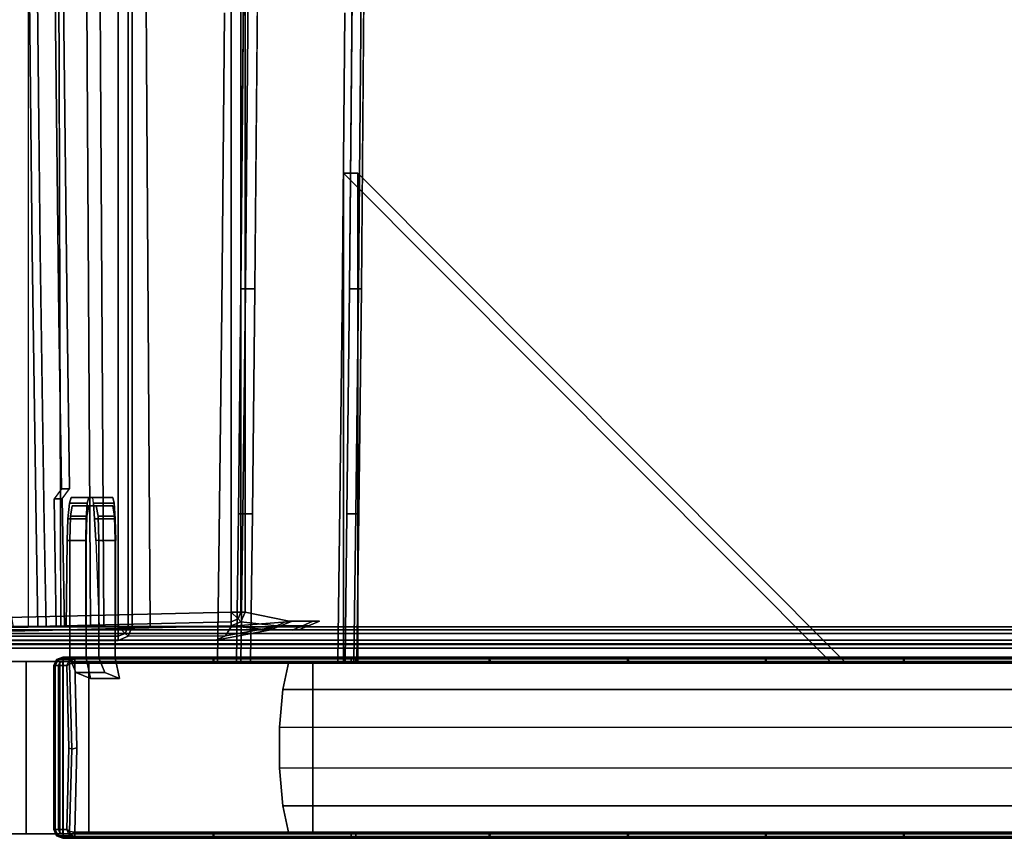
# Model space of a CAD drawing. Units: inches. Extents: x -12.1 to 14.7, y -14 to 11.4.
# Drawn here: x -8.2 to -1, y -11.4 to -5.5 of the extents above; entities that cross this region are included whole.
import ezdxf

# ---------------------------------------------------------------- set-up
doc = ezdxf.new("R2010")
doc.units = ezdxf.units.IN
doc.header["$MEASUREMENT"] = 0
for name, color, linetype in [('SEAT-BACK', 5, 'Continuous'), ('SEAT-FRAME', 5, 'Continuous'), ('SEAT-SEAT', 5, 'Continuous'), ('SEAT-URETHANEARMCAP', 5, 'Continuous')]:
    doc.layers.add(name, color=color, linetype=linetype)

msp = doc.modelspace()

# ---------------------------------------------------------------- linework, layer by layer
at = {"layer": 'SEAT-BACK'}
for points in [[(-9.9622, 10.1577, 32.9252), (-9.9622, -9.8729, 32.9252), (-7.4528, -9.8729, 32.9252), (-7.4528, 10.1577, 32.9252)], [(-7.4528, -9.8729, 32.9252), (-7.3821, -9.8729, 32.8959), (-7.3821, 10.1577, 32.8959), (-7.4528, 10.1577, 32.9252)], [(-7.3821, -9.8729, 32.8959), (-7.3528, -9.8729, 32.8252), (-7.3528, 10.1577, 32.8252), (-7.3821, 10.1577, 32.8959)], [(-8.9624, 9.9971, 18.5001), (-6.6354, 10.0532, 18.5562), (-6.6354, -9.7683, 18.5562), (-8.9624, -9.8243, 18.5001)], [(-6.6354, 10.0532, 18.5562), (-6.5647, 10.0532, 18.5854), (-6.5647, -9.7683, 18.5854), (-6.6354, -9.7683, 18.5562)], [(-6.5647, 10.0532, 18.5854), (-6.5354, 10.0532, 18.6562), (-6.5354, -9.7683, 18.6562), (-6.5647, -9.7683, 18.5854)], [(-6.6354, -9.7683, 18.5562), (-6.6354, -9.839, 18.5854), (-8.9624, -9.895, 18.5294), (-8.9624, -9.8243, 18.5001)], [(-6.6354, -9.7683, 18.5562), (-6.5647, -9.7683, 18.5854), (-6.5854, -9.8183, 18.5854)], [(-6.5854, -9.8183, 18.5854), (-6.6354, -9.839, 18.5854), (-6.6354, -9.7683, 18.5562)], [(-6.5854, -9.8183, 18.5854), (-6.5647, -9.7683, 18.5854), (-6.5354, -9.7683, 18.6562), (-6.5647, -9.839, 18.6562)], [(-6.3048, -9.8679, 21.8606), (-6.5647, -9.839, 18.6562), (-6.5354, -9.7683, 18.6562), (-6.227, -9.8327, 21.8585)], [(-6.6354, -9.839, 18.5854), (-6.6354, -9.8683, 18.6562), (-8.9624, -9.9243, 18.6001), (-8.9624, -9.895, 18.5294)], [(-6.676, -9.9413, 30.7792), (-6.2776, -9.8687, 28.534), (-6.1977, -9.8356, 28.534), (-6.6337, -9.8706, 30.7416)], [(-6.5647, -9.839, 18.6562), (-6.6354, -9.8683, 18.6562), (-6.6354, -9.839, 18.5854), (-6.5854, -9.8183, 18.5854)], [(-6.3756, -9.8972, 21.8606), (-6.6354, -9.8683, 18.6562), (-6.5647, -9.839, 18.6562), (-6.3048, -9.8679, 21.8606)], [(-6.1227, -9.8696, 24.2254), (-6.3048, -9.8679, 21.8606), (-6.227, -9.8327, 21.8585), (-6.0445, -9.8345, 24.2236)], [(-6.2776, -9.8687, 28.534), (-6.0747, -9.8678, 26.3191), (-5.9948, -9.8347, 26.3191), (-6.1977, -9.8356, 28.534)], [(-6.0747, -9.8678, 26.3191), (-6.1227, -9.8696, 24.2254), (-6.0448, -9.8344, 24.2236), (-5.9948, -9.8347, 26.3191)], [(-9.9622, -9.8729, 32.9252), (-9.9622, -9.9436, 32.8959), (-7.4528, -9.9436, 32.8959), (-7.4528, -9.8729, 32.9252)], [(-7.4028, -9.9229, 32.8959), (-7.4028, -9.9229, 32.8959), (-7.3821, -9.8729, 32.8959), (-7.4528, -9.8729, 32.9252)], [(-7.4528, -9.8729, 32.9252), (-7.4528, -9.8729, 32.9252), (-7.4528, -9.9436, 32.8959), (-7.4028, -9.9229, 32.8959)], [(-7.3821, -9.9436, 32.8252), (-7.3528, -9.8729, 32.8252), (-7.3821, -9.8729, 32.8959), (-7.4028, -9.9229, 32.8959)], [(-7.3821, -9.9436, 32.8252), (-6.676, -9.9413, 30.7792), (-6.6337, -9.8706, 30.7416), (-7.3528, -9.8729, 32.8252)], [(-6.7467, -9.9706, 30.7792), (-6.3483, -9.898, 28.534), (-6.2776, -9.8687, 28.534), (-6.676, -9.9413, 30.7792)], [(-6.1934, -9.8989, 24.2254), (-6.3756, -9.8972, 21.8606), (-6.3048, -9.8679, 21.8606), (-6.1227, -9.8696, 24.2254)], [(-6.3483, -9.898, 28.534), (-6.1454, -9.897, 26.3191), (-6.0747, -9.8678, 26.3191), (-6.2776, -9.8687, 28.534)], [(-6.1454, -9.897, 26.3191), (-6.1934, -9.8989, 24.2254), (-6.1227, -9.8696, 24.2254), (-6.0747, -9.8678, 26.3191)], [(-9.9622, -9.9436, 32.8959), (-9.9622, -9.9729, 32.8252), (-7.4528, -9.9729, 32.8252), (-7.4528, -9.9436, 32.8959)], [(-7.4028, -9.9229, 32.8959), (-7.4528, -9.9436, 32.8959), (-7.4528, -9.9729, 32.8252), (-7.3821, -9.9436, 32.8252)], [(-7.4528, -9.9729, 32.8252), (-6.7467, -9.9706, 30.7792), (-6.676, -9.9413, 30.7792), (-7.3821, -9.9436, 32.8252)]]:
    msp.add_3dface(points, dxfattribs=at)
for points, invisible_edges in [([(-7.3528, -9.8729, 32.8252), (-6.6337, -9.8706, 30.7416), (-6.6337, 10.1554, 30.7416), (-7.3528, 10.1577, 32.8252)], 2), ([(-6.6337, -9.8706, 30.7416), (-6.1977, -9.8356, 28.534), (-6.1977, 10.1205, 28.534), (-6.6337, 10.1554, 30.7416)], 10), ([(-6.227, -9.8327, 21.8585), (-6.5354, -9.7683, 18.6562), (-6.5354, 10.0532, 18.6562), (-6.227, 10.1176, 21.8585)], 8), ([(-6.0448, -9.8344, 24.2236), (-6.227, -9.8327, 21.8585), (-6.227, 10.1176, 21.8585), (-6.0445, 10.1194, 24.2236)], 10), ([(-6.1977, -9.8356, 28.534), (-5.9948, -9.8347, 26.3191), (-5.9948, 10.1195, 26.3191), (-6.1977, 10.1205, 28.534)], 10), ([(-5.9948, -9.8347, 26.3191), (-6.0445, -9.8345, 24.2236), (-6.0445, 10.1194, 24.2236), (-5.9948, 10.1195, 26.3191)], 10), ([(-9.561, -9.9781, 31.6088), (-8.9905, -10.0341, 29.4699), (-6.3483, -9.898, 28.534), (-6.7467, -9.9706, 30.7792)], 10), ([(-8.9905, -10.0341, 29.4699), (-8.6049, -10.0218, 27.1934), (-6.1454, -9.897, 26.3191), (-6.3483, -9.898, 28.534)], 10), ([(-8.9624, -9.9243, 18.6001), (-6.6354, -9.8683, 18.6562), (-6.3756, -9.8972, 21.8606)], 12), ([(-8.6049, -10.0218, 27.1934), (-8.9624, -9.9243, 18.6001), (-6.1934, -9.8989, 24.2254), (-6.1454, -9.897, 26.3191)], 10), ([(-8.9624, -9.9243, 18.6001), (-6.3756, -9.8972, 21.8606), (-6.1934, -9.8989, 24.2254), (-8.9624, -9.9243, 18.6001)], 5), ([(-9.9622, -9.9729, 32.8252), (-9.561, -9.9781, 31.6088), (-6.7467, -9.9706, 30.7792), (-7.4528, -9.9729, 32.8252)], 2)]:
    msp.add_3dface(points, dxfattribs=dict(at, invisible_edges=invisible_edges))
at = {"layer": 'SEAT-FRAME'}
for points, invisible_edges in [([(-7.6227, -9.8752, 27.0084), (-8.1058, -9.877, 29.93), (-8.1066, 9.8731, 29.9302), (-7.6228, 9.8749, 27.0086)], 10), ([(-7.6228, 9.8749, 27.0086), (-7.6316, 8.9794, 23.8926), (-7.6378, -8.9375, 23.7364), (-7.6227, -9.8752, 27.0084)], 15), ([(-7.4889, 9.8746, 30.4947), (-7.4887, -9.8754, 30.4946), (-7.0193, -9.8738, 28.3204), (-7.0189, 9.8763, 28.3205)], 5), ([(-6.8497, 9.8775, 23.8806), (-6.8697, -9.8726, 23.8747), (-7.0415, -9.8727, 21.6482), (-7.0148, 9.8774, 21.6611)], 5), ([(-7.0189, 9.8763, 28.3205), (-7.0193, -9.8738, 28.3204), (-6.8164, -9.8729, 26.1055), (-6.816, 9.8772, 26.1054)], 5), ([(-6.816, 9.8772, 26.1054), (-6.8164, -9.8729, 26.1055), (-6.8697, -9.8726, 23.8747), (-6.8497, 9.8775, 23.8806)], 5), ([(-7.6378, 8.9375, 23.7364), (-7.7934, 8.9375, 21.2412), (-7.7934, -8.9375, 21.2412), (-7.6378, -8.9375, 23.7364)], 10), ([(-7.6316, 8.9794, 23.8926), (-7.6378, 8.9375, 23.7364), (-7.6378, -8.9375, 23.7364)], 10), ([(-9.9157, -3.316, 32.7272), (-10.0254, -0.0051, 32.7257), (-8.1061, -2.136, 29.9301), (-8.1059, -6.2668, 29.9301)], 10), ([(11.3309, -1.9837, 16.9267), (-8.6401, -1.9837, 15.8499), (-8.6542, -5.9425, 16.1129), (11.3168, -5.9425, 17.1897)], 5), ([(11.346, -5.9422, 16.6478), (-8.625, -5.9422, 15.571), (-8.611, -1.9836, 15.3103), (11.36, -1.9836, 16.3872)], 5), ([(-7.2483, -5.762, 18.9053), (-7.264, -2.545, 18.6823), (-7.0147, -2.2305, 21.6613), (-7.0147, -5.5284, 21.6614)], 14), ([(-7.8892, -2.5424, 19.7372), (-7.8819, -5.8289, 19.9676), (-7.7934, -5.8289, 21.2412), (-7.7934, -2.4037, 21.2412)], 14), ([(-7.8892, -2.5424, 19.7372), (-7.598, -2.513, 19.7078), (-7.5826, -5.7969, 19.9355), (-7.8819, -5.8289, 19.9676)], 5), ([(-7.598, -2.513, 19.7078), (-7.6943, -2.5131, 18.7124), (-7.6789, -5.797, 18.9402), (-7.5826, -5.7969, 19.9355)], 5), ([(-7.2483, -5.762, 18.9053), (-7.6789, -5.797, 18.9402), (-7.6943, -2.5131, 18.7124), (-7.264, -2.545, 18.6823)], 5), ([(-7.4888, -2.7045, 30.4946), (-9.0968, -3.3646, 32.5911), (-8.7606, -6.6607, 32.5934), (-7.4887, -6.0025, 30.4946)], 13), ([(-9.5876, -6.6125, 32.7318), (-9.9157, -3.316, 32.7272), (-8.1059, -6.2668, 29.9301), (-8.1059, -8.1721, 29.93)], 10), ([(-7.9116, -5.202, 20.6718), (-8.1028, -4.7646, 18.8958), (-8.0775, -7.1498, 19.1313), (-7.8837, -7.6303, 20.9303)], 5), ([(-8.0434, -4.7646, 18.8894), (-8.0179, -7.1562, 19.1257), (-8.0775, -7.1498, 19.1313), (-8.1028, -4.7646, 18.8958)], 10), ([(-7.8243, -7.6303, 20.9239), (-8.018, -7.1498, 19.1249), (-8.0434, -4.7646, 18.8894), (-7.8521, -5.202, 20.6654)], 5), ([(-7.8521, -5.202, 20.6654), (-7.9116, -5.202, 20.6718), (-7.8837, -7.6303, 20.9303), (-7.8243, -7.6303, 20.9239)], 5), ([(-6.6845, -5.43, 15.5767), (-6.5457, -5.2876, 13.9149), (-6.5646, -7.4271, 14.1411), (-6.7038, -7.5689, 15.8079)], 5), ([(-5.7782, -7.4271, 14.1113), (-6.4633, -7.4271, 14.0541), (-6.4444, -5.2876, 13.8279), (-5.7593, -5.2876, 13.8851)], 5), ([(-5.6927, -7.4271, 14.2139), (-5.6738, -5.2876, 13.9877), (-5.8125, -5.43, 15.6495), (-5.8318, -7.5689, 15.8807)], 10), ([(-5.8125, -5.43, 15.6495), (-6.6845, -5.43, 15.5767), (-6.7038, -7.5689, 15.8079), (-5.8318, -7.5689, 15.8807)], 5), ([(-7.2225, -9.8728, 19.4456), (-7.2483, -5.762, 18.9053), (-7.0147, -5.5284, 21.6614), (-7.0415, -9.8727, 21.6482)], 6), ([(-7.2225, -9.8728, 19.4456), (-7.6549, -9.874, 19.4773), (-7.6789, -5.797, 18.9402), (-7.2483, -5.762, 18.9053)], 4), ([(-7.8819, -5.8289, 19.9676), (-7.5826, -5.7969, 19.9355), (-7.5586, -9.8739, 20.4726), (-7.8696, -9.872, 20.5023)], 1), ([(-7.8819, -5.8289, 19.9676), (-7.807, -8.9794, 21.0855), (-7.7934, -8.9375, 21.2412), (-7.7934, -5.8289, 21.2412)], 13), ([(-7.8819, -5.8289, 19.9676), (-7.8181, -9.0937, 20.9716), (-7.807, -8.9794, 21.0855), (-7.8819, -5.8289, 19.9676)], 5), ([(-7.8713, -9.3164, 20.4289), (-7.8233, -9.25, 20.93), (-7.8181, -9.0937, 20.9716), (-7.8819, -5.8289, 19.9676)], 5), ([(-7.5826, -5.7969, 19.9355), (-7.6789, -5.797, 18.9402), (-7.6549, -9.874, 19.4773), (-7.5586, -9.8739, 20.4726)], 1), ([(11.3168, -5.9425, 17.1897), (-8.6542, -5.9425, 16.1129), (-8.6825, -9.875, 16.6377), (11.2885, -9.875, 17.7146)], 1), ([(11.3179, -9.875, 17.1679), (-8.6531, -9.875, 16.091), (-8.625, -5.9422, 15.571), (11.346, -5.9422, 16.6478)], 4), ([(-7.4887, -6.0025, 30.4946), (-8.7606, -6.6607, 32.5934), (-8.2143, -9.8778, 32.5971), (-7.4887, -9.8754, 30.4946)], 9), ([(-9.0425, -9.88, 32.7393), (-9.5876, -6.6125, 32.7318), (-8.1059, -8.1721, 29.93), (-8.1058, -9.877, 29.93)], 2), ([(-7.8837, -7.6303, 20.9303), (-8.0775, -7.1498, 19.1313), (-8.0486, -9.1307, 19.3998), (-7.8653, -8.875, 21.1013)], 5), ([(-8.0179, -7.1562, 19.1257), (-7.9892, -9.1373, 19.3944), (-8.0486, -9.1307, 19.3998), (-8.0775, -7.1498, 19.1313)], 10), ([(-7.9891, -9.1306, 19.3937), (-8.018, -7.1498, 19.1249), (-7.8243, -7.6303, 20.9239), (-7.8059, -8.875, 21.0949)], 10), ([(-6.7038, -7.5689, 15.8079), (-6.5646, -7.4271, 14.1411), (-6.5834, -9.0579, 14.3654), (-6.7228, -9.1973, 16.0359)], 5), ([(-5.7969, -9.0579, 14.3356), (-6.482, -9.0579, 14.2784), (-6.4633, -7.4271, 14.0541), (-5.7782, -7.4271, 14.1113)], 5), ([(-5.7114, -9.0579, 14.4382), (-5.6927, -7.4271, 14.2139), (-5.8318, -7.5689, 15.8807), (-5.8509, -9.1973, 16.1087)], 10), ([(-5.8318, -7.5689, 15.8807), (-6.7038, -7.5689, 15.8079), (-6.7228, -9.1973, 16.0359), (-5.8509, -9.1973, 16.1087)], 5), ([(-7.8243, -7.6303, 20.9239), (-7.8837, -7.6303, 20.9303), (-7.8653, -8.875, 21.1013), (-7.8059, -8.875, 21.0949)], 1), ([(-7.9183, -8.9486, 20.6096), (-8.0486, -9.1307, 19.3998), (-8.0358, -9.875, 19.5179), (-7.902, -9.875, 20.7607)], 1), ([(-7.8425, -9.875, 20.7543), (-7.9764, -9.875, 19.5115), (-7.9891, -9.1306, 19.3937), (-7.8588, -8.9486, 20.6032)], 4), ([(-7.6674, -8.9375, 21.2324), (-7.6892, -9.8743, 20.9207), (-7.4717, -9.8743, 24.0408), (-7.4935, -8.9375, 23.7263)], 5), ([(-7.6892, -9.8743, 20.9207), (-7.6674, -8.9375, 21.2324), (-7.6783, -8.9794, 21.0765), (-7.6863, -9.0937, 20.9624)], 9), ([(-7.6227, -9.8752, 27.0084), (-7.6316, -8.9793, 23.8926), (-7.6241, -9.0938, 24.0068), (-7.6227, -9.8752, 27.0084)], 5), ([(-7.4935, -8.9375, 23.7263), (-7.4717, -9.8743, 24.0408), (-7.4746, -9.0937, 23.9963), (-7.4826, -8.9794, 23.8822)], 3), ([(-7.6122, -9, 23.7346), (-7.7862, -9, 21.2407), (-7.7985, -9.0732, 21.0643), (-7.5999, -9.0732, 23.911)], 4), ([(-7.4812, -9.0732, 23.9027), (-7.6798, -9.0732, 21.0561), (-7.6674, -9, 21.2324), (-7.4935, -9, 23.7263)], 1), ([(-7.5999, -9.0732, 23.911), (-7.7985, -9.0732, 21.0643), (-7.8036, -9.25, 20.9913), (-7.5948, -9.25, 23.984)], 5), ([(-7.6892, -9.8743, 20.9207), (-7.6863, -9.0937, 20.9624), (-7.6892, -9.25, 20.9207), (-7.6892, -9.8743, 20.9207)], 9), ([(-7.4761, -9.25, 23.9757), (-7.6848, -9.25, 20.983), (-7.6798, -9.0732, 21.0561), (-7.4812, -9.0732, 23.9027)], 5), ([(-7.6241, -9.0938, 24.0068), (-7.6167, -9.25, 24.0482), (-7.6227, -9.8752, 27.0084)], 14), ([(-7.4746, -9.0937, 23.9963), (-7.4717, -9.8743, 24.0408), (-7.4717, -9.25, 24.0381)], 1), ([(-6.7228, -9.1973, 16.0359), (-6.5834, -9.0579, 14.3654), (-6.5977, -10.125, 14.5368), (-6.7354, -10.125, 16.186)], 1), ([(-5.8112, -10.125, 14.507), (-6.4963, -10.125, 14.4498), (-6.482, -9.0579, 14.2784), (-5.7969, -9.0579, 14.3356)], 4), ([(-5.7257, -10.125, 14.6096), (-5.7114, -9.0579, 14.4382), (-5.8509, -9.1973, 16.1087), (-5.8634, -10.125, 16.2588)], 2), ([(-7.9892, -9.1373, 19.3944), (-7.9764, -9.875, 19.5115), (-8.0358, -9.875, 19.5179), (-8.0486, -9.1307, 19.3998)], 8), ([(-5.8509, -9.1973, 16.1087), (-6.7228, -9.1973, 16.0359), (-6.7354, -10.125, 16.186), (-5.8634, -10.125, 16.2588)], 1), ([(-7.8233, -9.25, 20.93), (-7.8713, -9.3164, 20.4289), (-7.8696, -9.872, 20.5023), (-7.8297, -9.8747, 20.9305)], 1), ([(-7.5948, -9.25, 23.984), (-7.8036, -9.25, 20.9913), (-7.8036, -10.0997, 20.9913), (-7.5948, -10.0997, 23.984)], 1), ([(-7.8036, -9.25, 20.9913), (-7.6848, -9.25, 20.983), (-7.6848, -10.0997, 20.983), (-7.8036, -10.0997, 20.9913)], 4), ([(-7.4761, -10.0997, 23.9757), (-7.6848, -10.0997, 20.983), (-7.6848, -9.25, 20.983), (-7.4761, -9.25, 23.9757)], 5), ([(-7.6227, -9.8752, 27.0084), (-7.6167, -9.25, 24.0482), (-7.5905, -9.8746, 24.0464), (-7.6227, -9.8752, 27.0084)], 1), ([(-7.4761, -9.25, 23.9757), (-7.5948, -9.25, 23.984), (-7.5948, -10.0997, 23.984), (-7.4761, -10.0997, 23.9757)], 4), ([(-8.1058, -9.877, 29.93), (-7.0193, -9.8738, 28.3204), (-7.4887, -9.8754, 30.4946), (-9.0425, -9.88, 32.7393)], 5), ([(-9.0425, -9.88, 32.7393), (-7.4887, -9.8754, 30.4946), (-8.2143, -9.8778, 32.5971), (-9.0425, -9.88, 32.7393)], 5), ([(-7.6227, -9.8752, 27.0084), (-6.8164, -9.8729, 26.1055), (-7.0193, -9.8738, 28.3204), (-8.1058, -9.877, 29.93)], 5), ([(-7.6892, -9.8743, 20.9207), (-7.8297, -9.8747, 20.9305), (-7.8696, -9.872, 20.5023), (-7.5586, -9.8739, 20.4726)], 8), ([(-7.6892, -9.8743, 20.9207), (-7.0971, -9.8727, 20.9257), (-6.8594, -9.8726, 24.0118), (-7.4717, -9.8743, 24.0408)], 5), ([(-7.0971, -9.8727, 20.9257), (-7.6892, -9.8743, 20.9207), (-7.5586, -9.8739, 20.4726), (-7.1388, -9.8728, 20.4334)], 7), ([(-7.6549, -9.874, 19.4773), (-7.2225, -9.8728, 19.4456), (-7.1388, -9.8728, 20.4334), (-7.5586, -9.8739, 20.4726)], 4), ([(-7.5905, -9.8746, 24.0464), (-6.8594, -9.8726, 24.0118), (-6.8164, -9.8729, 26.1055), (-7.6227, -9.8752, 27.0084)], 5), ([(-7.8036, -10.0997, 20.9913), (-7.6848, -10.0997, 20.983), (-7.6537, -10.25, 20.9808), (-7.7597, -10.206, 20.9882)], 1), ([(-7.4449, -10.25, 23.9736), (-7.6537, -10.25, 20.9808), (-7.6848, -10.0997, 20.983), (-7.4761, -10.0997, 23.9757)], 4), ([(-7.4449, -10.25, 23.9736), (-7.4761, -10.0997, 23.9757), (-7.5948, -10.0997, 23.984), (-7.5509, -10.206, 23.981)], 2), ([(-5.8634, -10.125, 16.2588), (-6.7354, -10.125, 16.186), (-6.5977, -10.125, 14.5368), (-5.7257, -10.125, 14.6096)], 4), ([(-5.7257, -10.125, 14.6096), (-6.5977, -10.125, 14.5368), (-6.565, -10.125, 14.4723), (-5.7473, -10.125, 14.5406)], 5), ([(-5.7473, -10.125, 14.5406), (-6.565, -10.125, 14.4723), (-6.4963, -10.125, 14.4498), (-5.8112, -10.125, 14.507)], 1), ([(-3.928, -10.3288, 23.7334), (-6.2617, -10.328, 23.4266), (-6.2187, -10.125, 23.6424), (-3.9318, -10.125, 23.875)], 8), ([(-6.2617, -10.328, 23.4266), (-6.2617, -11.172, 23.4266), (-6.2187, -11.375, 23.6424), (-6.2187, -10.125, 23.6424)], 5), ([(-3.8162, -10.125, 24.7517), (-3.9318, -10.125, 23.875), (-6.2187, -10.125, 23.6424), (-6.044, -10.125, 24.5187)], 1), ([(-6.2187, -10.125, 23.6424), (-6.2187, -11.375, 23.6424), (-6.044, -11.375, 24.5187), (-6.044, -10.125, 24.5187)], 1), ([(-1.5922, -10.125, 25.0179), (-1.6488, -10.125, 24.1426), (-3.9318, -10.125, 23.875), (-3.8162, -10.125, 24.7517)], 5), ([(-1.6635, -10.3296, 24.0312), (-3.928, -10.3288, 23.7334), (-3.9318, -10.125, 23.875), (-1.6488, -10.125, 24.1426)], 10), ([(-1.5922, -10.125, 25.0179), (-3.8162, -10.125, 24.7517), (-3.8162, -11.375, 24.7517), (-1.5922, -11.375, 25.0179)], 10), ([(0.6695, -10.3304, 24.338), (-1.6635, -10.3296, 24.0312), (-1.6488, -10.125, 24.1426), (0.6305, -10.125, 24.4404)], 10), ([(0.6276, -10.125, 25.3173), (0.6305, -10.125, 24.4404), (-1.6488, -10.125, 24.1426), (-1.5922, -10.125, 25.0179)], 5), ([(0.6276, -10.125, 25.3173), (-1.5922, -10.125, 25.0179), (-1.5922, -11.375, 25.0179), (0.6276, -11.375, 25.3173)], 10), ([(-6.2617, -10.328, 23.4266), (-6.2858, -10.6005, 23.3058), (-6.2858, -10.8995, 23.3058), (-6.2617, -11.172, 23.4266)], 8), ([(-3.9318, -11.375, 23.875), (-6.2187, -11.375, 23.6424), (-6.2617, -11.172, 23.4266), (-3.8027, -11.1711, 23.7499)], 8), ([(-1.6488, -11.375, 24.1426), (-3.9318, -11.375, 23.875), (-3.8027, -11.1711, 23.7499), (-1.5543, -11.1703, 24.0456)], 10), ([(0.6305, -11.375, 24.4404), (-1.6488, -11.375, 24.1426), (-1.5543, -11.1703, 24.0456), (0.724, -11.1695, 24.3452)], 10), ([(-3.9318, -11.375, 23.875), (-3.8162, -11.375, 24.7517), (-6.044, -11.375, 24.5187), (-6.2187, -11.375, 23.6424)], 1), ([(-1.6488, -11.375, 24.1426), (-1.5922, -11.375, 25.0179), (-3.8162, -11.375, 24.7517), (-3.9318, -11.375, 23.875)], 5), ([(0.6305, -11.375, 24.4404), (0.6276, -11.375, 25.3173), (-1.5922, -11.375, 25.0179), (-1.6488, -11.375, 24.1426)], 5)]:
    msp.add_3dface(points, dxfattribs=dict(at, invisible_edges=invisible_edges))
for points in [[(-6.5646, -7.4271, 14.1411), (-6.5457, -5.2876, 13.9149), (-6.513, -5.2876, 13.8504), (-6.5319, -7.4271, 14.0766)], [(-6.5319, -7.4271, 14.0766), (-6.513, -5.2876, 13.8504), (-6.4444, -5.2876, 13.8279), (-6.4633, -7.4271, 14.0541)], [(-5.7593, -5.2876, 13.8851), (-5.6953, -5.2876, 13.9187), (-5.7142, -7.4271, 14.1448), (-5.7782, -7.4271, 14.1113)], [(-5.6953, -5.2876, 13.9187), (-5.6738, -5.2876, 13.9877), (-5.6927, -7.4271, 14.2139), (-5.7142, -7.4271, 14.1448)], [(-5.8222, -10.125, 15.7653), (-2.2989, -10.125, 16.0595), (-5.8222, -6.5895, 15.7653), (-5.8222, -10.125, 15.7653)], [(-2.2989, -10.125, 16.0595), (-2.1949, -10.125, 14.8138), (-5.7182, -6.5895, 14.5197), (-5.8222, -6.5895, 15.7653)], [(-5.8222, -6.5895, 15.7653), (-5.7182, -6.5895, 14.5197), (-5.7182, -10.125, 14.5197), (-5.8222, -10.125, 15.7653)], [(-5.7182, -6.5895, 14.5197), (-2.1949, -10.125, 14.8138), (-5.7182, -10.125, 14.5197), (-5.7182, -6.5895, 14.5197)], [(-6.5834, -9.0579, 14.3654), (-6.5646, -7.4271, 14.1411), (-6.5319, -7.4271, 14.0766), (-6.5507, -9.0579, 14.3009)], [(-6.5507, -9.0579, 14.3009), (-6.5319, -7.4271, 14.0766), (-6.4633, -7.4271, 14.0541), (-6.482, -9.0579, 14.2784)], [(-5.7782, -7.4271, 14.1113), (-5.7142, -7.4271, 14.1448), (-5.7329, -9.0579, 14.3692), (-5.7969, -9.0579, 14.3356)], [(-5.7142, -7.4271, 14.1448), (-5.6927, -7.4271, 14.2139), (-5.7114, -9.0579, 14.4382), (-5.7329, -9.0579, 14.3692)], [(-7.8653, -8.875, 21.1013), (-7.9183, -8.9486, 20.6096), (-7.8588, -8.9486, 20.6032), (-7.8059, -8.875, 21.0949)], [(-7.8588, -8.9486, 20.6032), (-7.9183, -8.9486, 20.6096), (-7.902, -9.875, 20.7607), (-7.8425, -9.875, 20.7543)], [(-7.6863, -9.0937, 20.9624), (-7.6783, -8.9794, 21.0765), (-7.807, -8.9794, 21.0855), (-7.8181, -9.0937, 20.9716)], [(-7.6783, -8.9794, 21.0765), (-7.6674, -8.9375, 21.2324), (-7.7934, -8.9375, 21.2412), (-7.807, -8.9794, 21.0855)], [(-7.7934, -8.9375, 21.2412), (-7.6674, -8.9375, 21.2324), (-7.4935, -8.9375, 23.7263), (-7.6378, -8.9375, 23.7364)], [(-7.6378, -8.9375, 23.7364), (-7.4935, -8.9375, 23.7263), (-7.4826, -8.9794, 23.8822), (-7.6316, -8.9793, 23.8926)], [(-7.6316, -8.9793, 23.8926), (-7.4826, -8.9794, 23.8822), (-7.4746, -9.0937, 23.9963), (-7.6241, -9.0938, 24.0068)], [(-7.7862, -9, 21.2407), (-7.6674, -9, 21.2324), (-7.6798, -9.0732, 21.0561), (-7.7985, -9.0732, 21.0643)], [(-7.4935, -9, 23.7263), (-7.6674, -9, 21.2324), (-7.7862, -9, 21.2407), (-7.6122, -9, 23.7346)], [(-7.5999, -9.0732, 23.911), (-7.4812, -9.0732, 23.9027), (-7.4935, -9, 23.7263), (-7.6122, -9, 23.7346)], [(-7.6892, -9.25, 20.9207), (-7.6863, -9.0937, 20.9624), (-7.8181, -9.0937, 20.9716), (-7.8233, -9.25, 20.93)], [(-7.7985, -9.0732, 21.0643), (-7.6798, -9.0732, 21.0561), (-7.6848, -9.25, 20.983), (-7.8036, -9.25, 20.9913)], [(-7.6241, -9.0938, 24.0068), (-7.4746, -9.0937, 23.9963), (-7.4717, -9.25, 24.0381), (-7.6167, -9.25, 24.0482)], [(-7.5948, -9.25, 23.984), (-7.4761, -9.25, 23.9757), (-7.4812, -9.0732, 23.9027), (-7.5999, -9.0732, 23.911)], [(-6.5834, -9.0579, 14.3654), (-6.5507, -9.0579, 14.3009), (-6.565, -10.125, 14.4723), (-6.5977, -10.125, 14.5368)], [(-6.5507, -9.0579, 14.3009), (-6.482, -9.0579, 14.2784), (-6.4963, -10.125, 14.4498), (-6.565, -10.125, 14.4723)], [(-5.8112, -10.125, 14.507), (-5.7969, -9.0579, 14.3356), (-5.7329, -9.0579, 14.3692), (-5.7473, -10.125, 14.5406)], [(-5.7473, -10.125, 14.5406), (-5.7329, -9.0579, 14.3692), (-5.7114, -9.0579, 14.4382), (-5.7257, -10.125, 14.6096)], [(-7.8297, -9.8747, 20.9305), (-7.6892, -9.8743, 20.9207), (-7.6892, -9.25, 20.9207), (-7.8233, -9.25, 20.93)], [(11.2885, -9.875, 17.7146), (-8.6825, -9.875, 16.6377), (-8.6531, -9.875, 16.091), (11.3179, -9.875, 17.1679)], [(-7.902, -9.875, 20.7607), (-8.0358, -9.875, 19.5179), (-7.9764, -9.875, 19.5115), (-7.8425, -9.875, 20.7543)], [(-7.8036, -10.0997, 20.9913), (-7.7597, -10.206, 20.9882), (-7.5509, -10.206, 23.981), (-7.5948, -10.0997, 23.984)], [(-10.8572, -10.125, 0.375), (-12.0824, -10.125, 0.375), (-7.8543, -10.125, 24.3541), (-6.044, -10.125, 24.5187)], [(-12.0824, -10.125, 0.375), (-12.0824, -11.375, 0.375), (-7.8543, -11.375, 24.3541), (-7.8543, -10.125, 24.3541)], [(-6.044, -11.375, 24.5187), (-10.8572, -11.375, 0.375), (-10.8572, -10.125, 0.375), (-6.044, -10.125, 24.5187)], [(10.3555, -11.375, 15.1026), (-8.1197, -11.375, 14.1064), (-8.1197, -10.125, 14.1064), (10.3555, -10.125, 15.1026)], [(10.3555, -10.125, 15.1026), (-8.1197, -10.125, 14.1064), (-7.6657, -10.125, 16.3842), (10.2316, -10.125, 17.3492)], [(-8.1197, -10.125, 14.1064), (-8.1197, -11.375, 14.1064), (-7.6657, -11.375, 16.3842), (-7.6657, -10.125, 16.3842)], [(10.2316, -10.125, 17.3492), (-7.6657, -10.125, 16.3842), (-7.6657, -11.375, 16.3842), (10.2316, -11.375, 17.3492)], [(-5.8222, -10.125, 15.7653), (-5.7182, -10.125, 14.5197), (-2.1949, -10.125, 14.8138), (-2.2989, -10.125, 16.0595)], [(-7.7597, -10.206, 20.9882), (-7.6537, -10.25, 20.9808), (-7.4449, -10.25, 23.9736), (-7.5509, -10.206, 23.981)], [(-6.2617, -10.328, 23.4266), (5.2251, -10.3321, 24.937), (5.2527, -10.6032, 24.8277), (-6.2858, -10.6005, 23.3058)], [(-6.2858, -10.6005, 23.3058), (5.2527, -10.6032, 24.8277), (5.2527, -10.8968, 24.8277), (-6.2858, -10.8995, 23.3058)], [(-6.2858, -10.8995, 23.3058), (5.2527, -10.8968, 24.8277), (5.2251, -11.1679, 24.937), (-6.2617, -11.172, 23.4266)], [(-6.044, -11.375, 24.5187), (-7.8543, -11.375, 24.3541), (-12.0824, -11.375, 0.375), (-10.8572, -11.375, 0.375)], [(10.2316, -11.375, 17.3492), (-7.6657, -11.375, 16.3842), (-8.1197, -11.375, 14.1064), (10.3555, -11.375, 15.1026)]]:
    msp.add_3dface(points, dxfattribs=at)
at = {"layer": 'SEAT-SEAT'}
for points, invisible_edges in [([(11.5699, -1.8147, 15.469), (11.5793, -5.9937, 15.7406), (-8.9843, -5.7862, 14.5443), (-8.9688, -1.5116, 14.256)], 10), ([(-9.0589, -5.785, 16.2537), (11.6265, -5.785, 17.3872), (11.6116, -1.618, 17.1103), (-9.044, -1.618, 15.9768)], 5), ([(11.5793, -5.9937, 15.7406), (11.6283, -9.8969, 16.2819), (-9.0857, -9.8969, 15.1484), (-8.9843, -5.7862, 14.5443)], 8), ([(-9.057, -9.9238, 16.7963), (11.6563, -9.9245, 17.9397), (11.6265, -5.785, 17.3872), (-9.0589, -5.785, 16.2537)], 4)]:
    msp.add_3dface(points, dxfattribs=dict(at, invisible_edges=invisible_edges))
for points in [[(11.6283, -9.8969, 16.2819), (11.6283, -9.9713, 16.3127), (-9.0857, -9.9713, 15.1793), (-9.0857, -9.8969, 15.1484)], [(11.6283, -9.9713, 16.3127), (11.6283, -10.0022, 16.3872), (-9.0857, -10.0022, 15.2537), (-9.0857, -9.9713, 15.1793)], [(-9.057, -9.9238, 16.7963), (-9.057, -9.9983, 16.7655), (11.6563, -9.9989, 17.9088), (11.6563, -9.9245, 17.9397)], [(-9.057, -10.0291, 16.6911), (-9.0857, -10.0022, 15.2537), (11.6283, -10.0022, 16.3872), (11.6563, -10.0298, 17.8344)], [(-9.057, -9.9983, 16.7655), (-9.057, -10.0291, 16.6911), (11.6563, -10.0298, 17.8344), (11.6563, -9.9989, 17.9088)]]:
    msp.add_3dface(points, dxfattribs=at)
at = {"layer": 'SEAT-URETHANEARMCAP'}
for points in [[(-7.9111, -10.1562, 24.3615), (-7.9188, -10.1562, 24.388), (-7.9003, -10.112, 24.3872), (-7.8915, -10.1191, 24.3633)], [(-7.9188, -10.1562, 24.388), (-7.8253, -10.1562, 24.9232), (-7.8072, -10.112, 24.9201), (-7.9003, -10.112, 24.3872)], [(-7.8854, -10.1562, 24.3515), (-7.9111, -10.1562, 24.3615), (-7.8915, -10.1191, 24.3633), (-7.8758, -10.134, 24.3523)], [(-7.8915, -10.1191, 24.3633), (-7.9003, -10.112, 24.3872), (-7.8558, -10.0937, 24.3854), (-7.854, -10.1029, 24.3633)], [(-7.9003, -10.112, 24.3872), (-7.8072, -10.112, 24.9201), (-7.7637, -10.0937, 24.9125), (-7.8558, -10.0937, 24.3854)], [(-7.8758, -10.134, 24.3523), (-7.8915, -10.1191, 24.3633), (-7.854, -10.1029, 24.3633), (-7.8532, -10.125, 24.3542)], [(-6.7637, -10.0937, 24.482), (-6.7618, -10.1029, 24.46), (-7.854, -10.1029, 24.3633), (-7.8558, -10.0937, 24.3854)], [(-6.7618, -10.1029, 24.46), (-6.7611, -10.125, 24.4509), (-7.8532, -10.125, 24.3542), (-7.854, -10.1029, 24.3633)], [(-7.796, -10.1161, 24.9548), (-7.8072, -10.112, 24.9201), (-7.8253, -10.1562, 24.9232), (-7.806, -10.1442, 24.9569)], [(-7.7668, -10.1058, 24.9492), (-7.7637, -10.0937, 24.9125), (-7.8072, -10.112, 24.9201), (-7.796, -10.1161, 24.9548)], [(-7.7688, -10.1372, 24.9718), (-7.796, -10.1161, 24.9548), (-7.806, -10.1442, 24.9569), (-7.7688, -10.1372, 24.9718)], [(-7.7688, -10.1372, 24.9718), (-7.7668, -10.1058, 24.9492), (-7.796, -10.1161, 24.9548), (-7.7688, -10.1372, 24.9718)], [(-7.7688, -10.1372, 24.9718), (-6.7688, -10.1372, 25.0619), (-6.7668, -10.1058, 25.0393), (-7.7668, -10.1058, 24.9492)], [(-7.7668, -10.1058, 24.9492), (-6.7668, -10.1058, 25.0393), (-6.7637, -10.0937, 25.0026), (-7.7637, -10.0937, 24.9125)], [(-6.7688, -10.1372, 25.0619), (-5.7688, -10.1372, 25.1638), (-5.7668, -10.1058, 25.1412), (-6.7668, -10.1058, 25.0393)], [(-6.7668, -10.1058, 25.0393), (-5.7668, -10.1058, 25.1412), (-5.7637, -10.0937, 25.1045), (-6.7637, -10.0937, 25.0026)], [(-5.7332, -10.1029, 24.5584), (-6.7618, -10.1029, 24.46), (-6.7637, -10.0937, 24.482), (-5.7351, -10.0937, 24.5804)], [(-5.7324, -10.125, 24.5493), (-6.7611, -10.125, 24.4509), (-6.7618, -10.1029, 24.46), (-5.7332, -10.1029, 24.5584)], [(-5.7688, -10.1372, 25.1638), (-4.7688, -10.1372, 25.26), (-4.7668, -10.1058, 25.2374), (-5.7668, -10.1058, 25.1412)], [(-5.7668, -10.1058, 25.1412), (-4.7668, -10.1058, 25.2374), (-4.7637, -10.0937, 25.2007), (-5.7637, -10.0937, 25.1045)], [(-4.7637, -10.0937, 24.6799), (-4.7618, -10.1029, 24.6579), (-5.7332, -10.1029, 24.5584), (-5.7351, -10.0937, 24.5804)], [(-4.7618, -10.1029, 24.6579), (-4.7611, -10.125, 24.6488), (-5.7324, -10.125, 24.5493), (-5.7332, -10.1029, 24.5584)], [(-4.7688, -10.1372, 25.26), (-3.7669, -10.1372, 25.3707), (-3.765, -10.1058, 25.3482), (-4.7668, -10.1058, 25.2374)], [(-4.7668, -10.1058, 25.2374), (-3.765, -10.1058, 25.3482), (-3.7618, -10.0937, 25.3114), (-4.7637, -10.0937, 25.2007)], [(-3.7618, -10.0937, 24.7893), (-3.7599, -10.1029, 24.7672), (-4.7618, -10.1029, 24.6579), (-4.7637, -10.0937, 24.6799)], [(-3.7599, -10.1029, 24.7672), (-3.7592, -10.125, 24.7581), (-4.7611, -10.125, 24.6488), (-4.7618, -10.1029, 24.6579)], [(-3.7669, -10.1372, 25.3707), (-2.7688, -10.1372, 25.4876), (-2.7668, -10.1058, 25.465), (-3.765, -10.1058, 25.3482)], [(-3.765, -10.1058, 25.3482), (-2.7668, -10.1058, 25.465), (-2.7637, -10.0937, 25.4283), (-3.7618, -10.0937, 25.3114)], [(-2.7637, -10.0937, 24.905), (-2.7618, -10.1029, 24.8829), (-3.7599, -10.1029, 24.7672), (-3.7618, -10.0937, 24.7893)], [(-2.7618, -10.1029, 24.8829), (-2.7611, -10.125, 24.8738), (-3.7592, -10.125, 24.7581), (-3.7599, -10.1029, 24.7672)], [(-2.7688, -10.1372, 25.4876), (-1.7688, -10.1372, 25.6105), (-1.7668, -10.1058, 25.5879), (-2.7668, -10.1058, 25.465)], [(-2.7668, -10.1058, 25.465), (-1.7668, -10.1058, 25.5879), (-1.7637, -10.0937, 25.5512), (-2.7637, -10.0937, 25.4283)], [(-1.7637, -10.0937, 25.0277), (-1.7618, -10.1029, 25.0057), (-2.7618, -10.1029, 24.8829), (-2.7637, -10.0937, 24.905)], [(-1.7618, -10.1029, 25.0057), (-1.7611, -10.125, 24.9965), (-2.7611, -10.125, 24.8738), (-2.7618, -10.1029, 24.8829)], [(-1.7688, -10.1372, 25.6105), (-0.7688, -10.1372, 25.7408), (-0.7668, -10.1058, 25.7182), (-1.7668, -10.1058, 25.5879)], [(-1.7668, -10.1058, 25.5879), (-0.7668, -10.1058, 25.7182), (-0.7637, -10.0937, 25.6815), (-1.7637, -10.0937, 25.5512)], [(-0.7637, -10.0937, 25.1572), (-0.7618, -10.1029, 25.1352), (-1.7618, -10.1029, 25.0057), (-1.7637, -10.0937, 25.0277)], [(-0.7618, -10.1029, 25.1352), (-0.7611, -10.125, 25.1261), (-1.7611, -10.125, 24.9965), (-1.7618, -10.1029, 25.0057)], [(-7.9188, -10.1562, 24.388), (-7.9111, -10.1562, 24.3615), (-7.9111, -11.3437, 24.3615), (-7.9188, -11.3437, 24.388)], [(-7.9111, -10.1562, 24.3615), (-7.8854, -10.1562, 24.3515), (-7.8854, -11.3437, 24.3515), (-7.9111, -11.3437, 24.3615)], [(-7.8758, -11.366, 24.3523), (-7.8854, -11.3437, 24.3515), (-7.8854, -10.1562, 24.3515), (-7.8758, -10.134, 24.3523)], [(-7.8532, -11.375, 24.3542), (-7.8758, -11.366, 24.3523), (-7.8758, -10.134, 24.3523), (-7.8532, -10.125, 24.3542)], [(-6.044, -10.125, 24.5187), (-7.8543, -10.125, 24.3541), (-7.8543, -11.375, 24.3541), (-6.044, -11.375, 24.5187)], [(-7.806, -10.1442, 24.9569), (-7.8253, -10.1562, 24.9232), (-7.81, -10.75, 25.0107), (-7.7896, -10.7614, 25.0507)], [(-7.7688, -10.1372, 24.9718), (-7.806, -10.1442, 24.9569), (-7.7896, -10.7614, 25.0507), (-7.7526, -10.75, 25.069)], [(-7.7896, -10.7614, 25.0507), (-7.81, -10.75, 25.0107), (-7.8253, -11.3437, 24.9232), (-7.806, -11.3558, 24.9569)], [(-7.7526, -10.75, 25.069), (-7.7896, -10.7614, 25.0507), (-7.806, -11.3558, 24.9569), (-7.7688, -11.3628, 24.9718)], [(-7.9003, -11.388, 24.3872), (-7.8072, -11.3879, 24.9201), (-7.8253, -11.3437, 24.9232), (-7.9188, -11.3437, 24.388)], [(-7.8915, -11.3809, 24.3633), (-7.9003, -11.388, 24.3872), (-7.9188, -11.3437, 24.388), (-7.9111, -11.3437, 24.3615)], [(-7.8758, -11.366, 24.3523), (-7.8915, -11.3809, 24.3633), (-7.9111, -11.3437, 24.3615), (-7.8854, -11.3437, 24.3515)], [(-7.854, -11.3971, 24.3633), (-7.8558, -11.4062, 24.3854), (-7.9003, -11.388, 24.3872), (-7.8915, -11.3809, 24.3633)], [(-7.8558, -11.4062, 24.3854), (-7.7637, -11.4062, 24.9125), (-7.8072, -11.3879, 24.9201), (-7.9003, -11.388, 24.3872)], [(-7.8532, -11.375, 24.3542), (-7.854, -11.3971, 24.3633), (-7.8915, -11.3809, 24.3633), (-7.8758, -11.366, 24.3523)], [(-7.854, -11.3971, 24.3633), (-6.7618, -11.3971, 24.46), (-6.7637, -11.4062, 24.482), (-7.8558, -11.4062, 24.3854)], [(-7.8532, -11.375, 24.3542), (-6.7611, -11.375, 24.4509), (-6.7618, -11.3971, 24.46), (-7.854, -11.3971, 24.3633)], [(-7.806, -11.3558, 24.9569), (-7.8253, -11.3437, 24.9232), (-7.8072, -11.3879, 24.9201), (-7.796, -11.3839, 24.9548)], [(-7.796, -11.3839, 24.9548), (-7.8072, -11.3879, 24.9201), (-7.7637, -11.4062, 24.9125), (-7.7668, -11.3942, 24.9492)], [(-7.7688, -11.3628, 24.9718), (-7.806, -11.3558, 24.9569), (-7.796, -11.3839, 24.9548), (-7.7688, -11.3628, 24.9718)], [(-7.7688, -11.3628, 24.9718), (-7.796, -11.3839, 24.9548), (-7.7668, -11.3942, 24.9492), (-7.7688, -11.3628, 24.9718)], [(-6.7668, -11.3942, 25.0393), (-6.7688, -11.3628, 25.0619), (-7.7688, -11.3628, 24.9718), (-7.7668, -11.3942, 24.9492)], [(-6.7637, -11.4062, 25.0026), (-6.7668, -11.3942, 25.0393), (-7.7668, -11.3942, 24.9492), (-7.7637, -11.4062, 24.9125)], [(-5.7668, -11.3942, 25.1412), (-5.7688, -11.3628, 25.1638), (-6.7688, -11.3628, 25.0619), (-6.7668, -11.3942, 25.0393)], [(-5.7637, -11.4062, 25.1045), (-5.7668, -11.3942, 25.1412), (-6.7668, -11.3942, 25.0393), (-6.7637, -11.4062, 25.0026)], [(-6.7637, -11.4062, 24.482), (-6.7618, -11.3971, 24.46), (-5.7332, -11.3971, 24.5584), (-5.7351, -11.4062, 24.5804)], [(-6.7618, -11.3971, 24.46), (-6.7611, -11.375, 24.4509), (-5.7324, -11.375, 24.5493), (-5.7332, -11.3971, 24.5584)], [(-4.7668, -11.3942, 25.2374), (-4.7688, -11.3628, 25.26), (-5.7688, -11.3628, 25.1638), (-5.7668, -11.3942, 25.1412)], [(-4.7637, -11.4062, 25.2007), (-4.7668, -11.3942, 25.2374), (-5.7668, -11.3942, 25.1412), (-5.7637, -11.4062, 25.1045)], [(-5.7332, -11.3971, 24.5584), (-4.7618, -11.3971, 24.6579), (-4.7637, -11.4062, 24.6799), (-5.7351, -11.4062, 24.5804)], [(-5.7324, -11.375, 24.5493), (-4.7611, -11.375, 24.6488), (-4.7618, -11.3971, 24.6579), (-5.7332, -11.3971, 24.5584)], [(-3.765, -11.3942, 25.3482), (-3.7669, -11.3628, 25.3707), (-4.7688, -11.3628, 25.26), (-4.7668, -11.3942, 25.2374)], [(-3.7618, -11.4062, 25.3114), (-3.765, -11.3942, 25.3482), (-4.7668, -11.3942, 25.2374), (-4.7637, -11.4062, 25.2007)], [(-4.7618, -11.3971, 24.6579), (-3.7599, -11.3971, 24.7672), (-3.7618, -11.4062, 24.7893), (-4.7637, -11.4062, 24.6799)], [(-4.7611, -11.375, 24.6488), (-3.7592, -11.375, 24.7581), (-3.7599, -11.3971, 24.7672), (-4.7618, -11.3971, 24.6579)], [(-2.7668, -11.3942, 25.465), (-2.7688, -11.3628, 25.4876), (-3.7669, -11.3628, 25.3707), (-3.765, -11.3942, 25.3482)], [(-2.7637, -11.4062, 25.4283), (-2.7668, -11.3942, 25.465), (-3.765, -11.3942, 25.3482), (-3.7618, -11.4062, 25.3114)], [(-3.7599, -11.3971, 24.7672), (-2.7618, -11.3971, 24.8829), (-2.7637, -11.4062, 24.905), (-3.7618, -11.4062, 24.7893)], [(-3.7592, -11.375, 24.7581), (-2.7611, -11.375, 24.8738), (-2.7618, -11.3971, 24.8829), (-3.7599, -11.3971, 24.7672)], [(-1.7668, -11.3942, 25.5879), (-1.7688, -11.3628, 25.6105), (-2.7688, -11.3628, 25.4876), (-2.7668, -11.3942, 25.465)], [(-1.7637, -11.4062, 25.5512), (-1.7668, -11.3942, 25.5879), (-2.7668, -11.3942, 25.465), (-2.7637, -11.4062, 25.4283)], [(-2.7618, -11.3971, 24.8829), (-1.7618, -11.3971, 25.0057), (-1.7637, -11.4062, 25.0277), (-2.7637, -11.4062, 24.905)], [(-2.7611, -11.375, 24.8738), (-1.7611, -11.375, 24.9965), (-1.7618, -11.3971, 25.0057), (-2.7618, -11.3971, 24.8829)], [(-0.7668, -11.3942, 25.7182), (-0.7688, -11.3628, 25.7408), (-1.7688, -11.3628, 25.6105), (-1.7668, -11.3942, 25.5879)], [(-0.7637, -11.4062, 25.6815), (-0.7668, -11.3942, 25.7182), (-1.7668, -11.3942, 25.5879), (-1.7637, -11.4062, 25.5512)], [(-1.7618, -11.3971, 25.0057), (-0.7618, -11.3971, 25.1352), (-0.7637, -11.4062, 25.1572), (-1.7637, -11.4062, 25.0277)], [(-1.7611, -11.375, 24.9965), (-0.7611, -11.375, 25.1261), (-0.7618, -11.3971, 25.1352), (-1.7618, -11.3971, 25.0057)]]:
    msp.add_3dface(points, dxfattribs=at)
for points, invisible_edges in [([(-7.8558, -10.0937, 24.3854), (-7.7637, -10.0937, 24.9125), (-6.7637, -10.0937, 25.0026), (-6.7637, -10.0937, 24.482)], 4), ([(-6.7637, -10.0937, 24.482), (-6.7637, -10.0937, 25.0026), (-5.7637, -10.0937, 25.1045), (-5.7351, -10.0937, 24.5804)], 5), ([(-5.7351, -10.0937, 24.5804), (-5.7637, -10.0937, 25.1045), (-4.7637, -10.0937, 25.2007), (-4.7637, -10.0937, 24.6799)], 5), ([(-4.7637, -10.0937, 24.6799), (-4.7637, -10.0937, 25.2007), (-3.7618, -10.0937, 25.3114), (-3.7618, -10.0937, 24.7893)], 5), ([(-3.7618, -10.0937, 24.7893), (-3.7618, -10.0937, 25.3114), (-2.7637, -10.0937, 25.4283), (-2.7637, -10.0937, 24.905)], 5), ([(-2.7637, -10.0937, 24.905), (-2.7637, -10.0937, 25.4283), (-1.7637, -10.0937, 25.5512), (-1.7637, -10.0937, 25.0277)], 5), ([(-1.7637, -10.0937, 25.0277), (-1.7637, -10.0937, 25.5512), (-0.7637, -10.0937, 25.6815), (-0.7637, -10.0937, 25.1572)], 5), ([(-7.8253, -10.1562, 24.9232), (-7.9188, -10.1562, 24.388), (-7.9188, -10.75, 24.388), (-7.81, -10.75, 25.0107)], 4), ([(-6.7611, -11.375, 24.4509), (-7.8532, -11.375, 24.3542), (-7.8532, -10.125, 24.3542), (-6.7611, -10.125, 24.4509)], 8), ([(-6.6636, -10.75, 25.1666), (-6.7688, -10.1372, 25.0619), (-7.7688, -10.1372, 24.9718), (-7.7526, -10.75, 25.069)], 9), ([(-5.6696, -10.75, 25.2626), (-5.7688, -10.1372, 25.1638), (-6.7688, -10.1372, 25.0619), (-6.6636, -10.75, 25.1666)], 13), ([(-5.7324, -11.375, 24.5493), (-6.7611, -11.375, 24.4509), (-6.7611, -10.125, 24.4509), (-5.7324, -10.125, 24.5493)], 10), ([(-3.8162, -10.125, 24.7517), (-6.044, -10.125, 24.5187), (-6.044, -11.375, 24.5187), (-3.8162, -11.375, 24.7517)], 8), ([(-4.6663, -10.75, 25.3664), (-4.7688, -10.1372, 25.26), (-5.7688, -10.1372, 25.1638), (-5.6696, -10.75, 25.2626)], 13), ([(-4.7611, -11.375, 24.6488), (-5.7324, -11.375, 24.5493), (-5.7324, -10.125, 24.5493), (-4.7611, -10.125, 24.6488)], 10), ([(-3.6629, -10.75, 25.4771), (-3.7669, -10.1372, 25.3707), (-4.7688, -10.1372, 25.26), (-4.6663, -10.75, 25.3664)], 13), ([(-3.7592, -11.375, 24.7581), (-4.7611, -11.375, 24.6488), (-4.7611, -10.125, 24.6488), (-3.7592, -10.125, 24.7581)], 10), ([(-2.6652, -10.75, 25.594), (-2.7688, -10.1372, 25.4876), (-3.7669, -10.1372, 25.3707), (-3.6629, -10.75, 25.4771)], 13), ([(-2.7611, -11.375, 24.8738), (-3.7592, -11.375, 24.7581), (-3.7592, -10.125, 24.7581), (-2.7611, -10.125, 24.8738)], 10), ([(-1.665, -10.75, 25.7179), (-1.7688, -10.1372, 25.6105), (-2.7688, -10.1372, 25.4876), (-2.6652, -10.75, 25.594)], 13), ([(-1.7611, -11.375, 24.9965), (-2.7611, -11.375, 24.8738), (-2.7611, -10.125, 24.8738), (-1.7611, -10.125, 24.9965)], 10), ([(-0.6569, -10.75, 25.8499), (-0.7688, -10.1372, 25.7408), (-1.7688, -10.1372, 25.6105), (-1.665, -10.75, 25.7179)], 13), ([(-1.7611, -10.125, 24.9965), (-0.7611, -10.125, 25.1261), (-0.7611, -11.375, 25.1261), (-1.7611, -11.375, 24.9965)], 10), ([(-7.81, -10.75, 25.0107), (-7.9188, -10.75, 24.388), (-7.9188, -11.3437, 24.388), (-7.8253, -11.3437, 24.9232)], 1), ([(-7.7526, -10.75, 25.069), (-7.7688, -11.3628, 24.9718), (-6.7688, -11.3628, 25.0619), (-6.6636, -10.75, 25.1666)], 12), ([(-6.6636, -10.75, 25.1666), (-6.7688, -11.3628, 25.0619), (-5.7688, -11.3628, 25.1638), (-5.6696, -10.75, 25.2626)], 13), ([(-5.7688, -11.3628, 25.1638), (-4.7688, -11.3628, 25.26), (-4.6663, -10.75, 25.3664), (-5.6696, -10.75, 25.2626)], 14), ([(-4.7688, -11.3628, 25.26), (-3.7669, -11.3628, 25.3707), (-3.6629, -10.75, 25.4771), (-4.6663, -10.75, 25.3664)], 14), ([(-3.7669, -11.3628, 25.3707), (-2.7688, -11.3628, 25.4876), (-2.6652, -10.75, 25.594), (-3.6629, -10.75, 25.4771)], 14), ([(-2.7688, -11.3628, 25.4876), (-1.7688, -11.3628, 25.6105), (-1.665, -10.75, 25.7179), (-2.6652, -10.75, 25.594)], 14), ([(-1.665, -10.75, 25.7179), (-1.7688, -11.3628, 25.6105), (-0.7688, -11.3628, 25.7408), (-0.6569, -10.75, 25.8499)], 13), ([(-6.7637, -11.4062, 24.482), (-6.7637, -11.4062, 25.0026), (-7.7637, -11.4062, 24.9125), (-7.8558, -11.4062, 24.3854)], 1), ([(-5.7351, -11.4062, 24.5804), (-5.7637, -11.4062, 25.1045), (-6.7637, -11.4062, 25.0026), (-6.7637, -11.4062, 24.482)], 5), ([(-4.7637, -11.4062, 24.6799), (-4.7637, -11.4062, 25.2007), (-5.7637, -11.4062, 25.1045), (-5.7351, -11.4062, 24.5804)], 5), ([(-3.7618, -11.4062, 24.7893), (-3.7618, -11.4062, 25.3114), (-4.7637, -11.4062, 25.2007), (-4.7637, -11.4062, 24.6799)], 5), ([(-2.7637, -11.4062, 24.905), (-2.7637, -11.4062, 25.4283), (-3.7618, -11.4062, 25.3114), (-3.7618, -11.4062, 24.7893)], 5), ([(-1.7637, -11.4062, 25.0277), (-1.7637, -11.4062, 25.5512), (-2.7637, -11.4062, 25.4283), (-2.7637, -11.4062, 24.905)], 5), ([(-0.7637, -11.4062, 25.1572), (-0.7637, -11.4062, 25.6815), (-1.7637, -11.4062, 25.5512), (-1.7637, -11.4062, 25.0277)], 5)]:
    msp.add_3dface(points, dxfattribs=dict(at, invisible_edges=invisible_edges))

doc.saveas('drawing.dxf')
